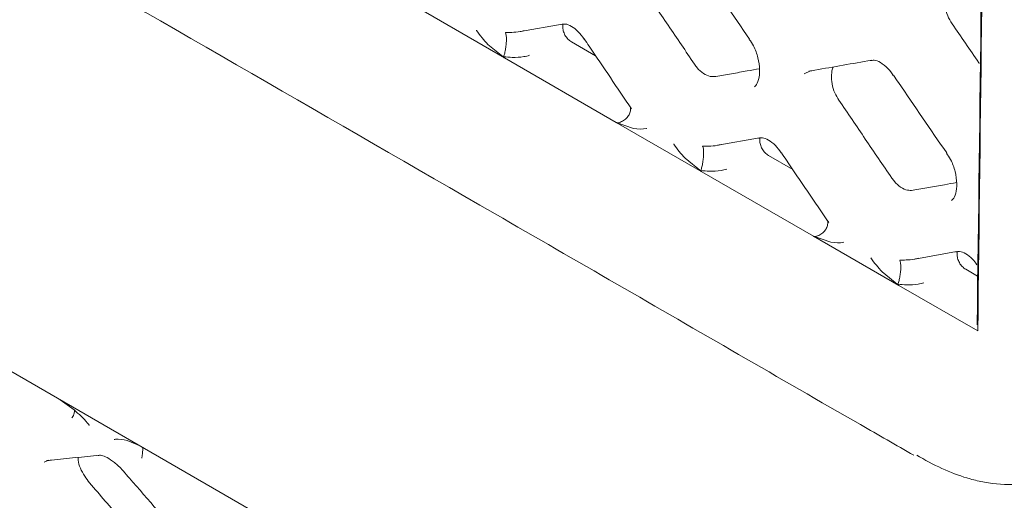
# Model space of a CAD drawing. Units: millimetres. Extents: x -16443 to 398, y -10943 to -3621.
# Drawn here: x -14227 to -14193, y -5743 to -5726 of the extents above; entities that cross this region are included whole.
import ezdxf

# ---------------------------------------------------------------- set-up
doc = ezdxf.new("R2010")
doc.units = ezdxf.units.MM
doc.layers.add('M-OBJECT-FRAME', color=20, linetype='Continuous', lineweight=15)

msp = doc.modelspace()

# ---------------------------------------------------------------- linework, layer by layer
at = {"layer": 'M-OBJECT-FRAME', "linetype": 'Continuous'}
for p, q in [((-14474.219, -5596.084), (-14195.882, -5756.765)), ((-14213.04, -5726.071), (-14210.075, -5727.783)), ((-14209.513, -5726.866), (-14208.068, -5726.607)), ((-14210.075, -5727.783), (-14210.65, -5727.316)), ((-14206.91, -5727.708), (-14207.75, -5727.223)), ((-14206.192, -5730.025), (-14210.075, -5727.783)), ((-14206.192, -5730.025), (-14199.344, -5733.978)), ((-14205.588, -5730.239), (-14206.192, -5730.025)), ((-14202.665, -5730.819), (-14201.219, -5730.56)), ((-14203.227, -5731.736), (-14203.801, -5731.27)), ((-14200.062, -5731.661), (-14200.902, -5731.176)), ((-14199.344, -5733.978), (-14196.378, -5735.69)), ((-14198.739, -5734.192), (-14199.344, -5733.978)), ((-14195.816, -5734.773), (-14194.371, -5734.514)), ((-14196.378, -5735.69), (-14196.953, -5735.223)), ((-14193.643, -5735.366), (-14194.053, -5735.13)), ((-14193.636, -5737.273), (-14196.378, -5735.69)), ((-14225.504, -5739.664), (-14225.017, -5740.016)), ((-14223.173, -5741.08), (-14222.706, -5741.279)), ((-14195.657, -5741.642), (-14195.747, -5741.59))]:
    msp.add_line(p, q, dxfattribs=at)
at = {"layer": 'M-OBJECT-FRAME', "linetype": 'Continuous', "flags": 128}
for points in [[(-14199.665, -5728.331), (-14199.444, -5728.231), (-14199.444, -5728.231)], [(-14226.058, -5741.828), (-14225.894, -5741.758), (-14225.894, -5741.758)]]:
    msp.add_lwpolyline(points, dxfattribs=at)
at = {"layer": 'M-OBJECT-FRAME', "linetype": 'Continuous'}
for points, knots in [([(-14469.648, -5583.535), (-14469.392, -5583.686), (-14468.6, -5584.152), (-14467.278, -5584.909), (-14465.673, -5585.838), (-14419.51, -5612.476), (-14351.325, -5651.851), (-14272.406, -5697.409), (-14232.945, -5720.187), (-14213.216, -5731.579), (-14203.35, -5737.272), (-14198.506, -5740.073), (-14196.477, -5741.238), (-14195.859, -5741.593)], [0, 0, 0, 0, 0.0027907, 0.0086494, 0.0145081, 0.0203668, 0.5145217, 0.7615992, 0.8851379, 0.9469072, 0.9777919, 0.9932343, 1, 1, 1, 1]), ([(-14193.636, -5646.555), (-14193.448, -5661.783), (-14193.072, -5692.24), (-14193.448, -5722.262), (-14193.636, -5737.273)], [0, 0, 0, 0, 0.499999, 1, 1, 1, 1]), ([(-14193.658, -5737.06), (-14193.464, -5722.06), (-14193.259, -5706.099), (-14193.284, -5690.003), (-14193.286, -5689.033)], [0, 0, 0, 0, 0.939769, 1, 1, 1, 1]), ([(-14471.893, -5693.745), (-14471.637, -5693.895), (-14470.846, -5694.362), (-14424.465, -5720.976), (-14355.433, -5761.019), (-14275.588, -5807.075), (-14235.658, -5830.128), (-14215.695, -5841.654), (-14205.712, -5847.414), (-14200.802, -5850.253), (-14198.739, -5851.439), (-14198.104, -5851.804)], [0, 0, 0, 0, 0.002791, 0.008649, 0.508663, 0.75867, 0.883673, 0.946175, 0.977426, 0.993051, 1, 1, 1, 1]), ([(-14203.414, -5724.432), (-14203.356, -5724.517), (-14202.738, -5725.416), (-14202.122, -5726.317), (-14201.564, -5727.133)], [0, 0, 0, 0, 0.093703, 1, 1, 1, 1]), ([(-14205.31, -5725.296), (-14205.156, -5725.522), (-14204.849, -5725.973), (-14204.236, -5726.876), (-14203.777, -5727.553), (-14203.471, -5728.005)], [0, 0, 0, 0, 0.250077, 0.500154, 1, 1, 1, 1]), ([(-14194.528, -5726.599), (-14194.583, -5726.507), (-14194.695, -5726.32), (-14194.783, -5726), (-14194.803, -5725.694), (-14194.751, -5725.534), (-14194.727, -5725.458)], [0, 0, 0, 0, 0.2498655, 0.5059604, 0.7646914, 1, 1, 1, 1]), ([(-14208.104, -5726.621), (-14208.057, -5726.613), (-14207.943, -5726.591), (-14207.767, -5726.667), (-14207.513, -5726.845), (-14207.373, -5727.04), (-14207.307, -5727.131)], [0, 0, 0, 0, 0.200312, 0.487274, 0.759632, 1, 1, 1, 1]), ([(-14207.75, -5727.223), (-14207.791, -5727.194), (-14207.874, -5727.136), (-14207.975, -5726.997), (-14208.037, -5726.844), (-14208.059, -5726.703), (-14208.047, -5726.628), (-14208.042, -5726.595)], [0, 0, 0, 0, 0.226399, 0.453679, 0.660338, 0.851244, 1, 1, 1, 1]), ([(-14194.528, -5726.599), (-14194.373, -5726.824), (-14194.063, -5727.274), (-14193.748, -5727.732), (-14193.588, -5727.965), (-14193.582, -5727.973)], [0, 0, 0, 0, 0.491087, 0.982174, 1, 1, 1, 1]), ([(-14210.65, -5727.316), (-14210.788, -5727.162), (-14210.927, -5727.007), (-14211.044, -5726.824), (-14211.046, -5726.822)], [0, 0, 0, 0, 0.990139, 1, 1, 1, 1]), ([(-14210.105, -5727.743), (-14210.091, -5727.703), (-14210.064, -5727.622), (-14210.032, -5727.46), (-14210.011, -5727.291), (-14210.004, -5727.13), (-14210.012, -5726.993), (-14210.028, -5726.926), (-14210.039, -5726.903), (-14210.04, -5726.901)], [0, 0, 0, 0, 0.162137, 0.324278, 0.486344, 0.648399, 0.810577, 0.983887, 1, 1, 1, 1]), ([(-14209.392, -5726.838), (-14209.438, -5726.849), (-14209.585, -5726.884), (-14209.803, -5726.899), (-14209.968, -5726.901), (-14210.04, -5726.901)], [0, 0, 0, 0, 0.200754, 0.651159, 1, 1, 1, 1]), ([(-14207.304, -5727.125), (-14207.247, -5727.21), (-14206.699, -5728.019), (-14206.152, -5728.829), (-14205.662, -5729.554)], [0, 0, 0, 0, 0.104567, 1, 1, 1, 1]), ([(-14201.572, -5727.14), (-14201.521, -5727.213), (-14201.388, -5727.404), (-14201.255, -5727.784), (-14201.194, -5728.204), (-14201.238, -5728.549), (-14201.329, -5728.74), (-14201.379, -5728.774), (-14201.395, -5728.785)], [0, 0, 0, 0, 0.120967, 0.318458, 0.518342, 0.714137, 0.904515, 1, 1, 1, 1]), ([(-14210.075, -5727.783), (-14210.081, -5727.779), (-14210.092, -5727.772), (-14210.103, -5727.761), (-14210.107, -5727.75), (-14210.105, -5727.745), (-14210.105, -5727.743)], [0, 0, 0, 0, 0.346464, 0.695467, 0.878908, 1, 1, 1, 1]), ([(-14210.105, -5727.743), (-14210.005, -5727.752), (-14209.776, -5727.773), (-14209.463, -5727.761), (-14209.269, -5727.71), (-14209.203, -5727.693)], [0, 0, 0, 0, 0.337034, 0.776991, 1, 1, 1, 1]), ([(-14202.734, -5728.431), (-14202.798, -5728.434), (-14202.936, -5728.441), (-14203.165, -5728.335), (-14203.35, -5728.172), (-14203.442, -5728.046), (-14203.471, -5728.005)], [0, 0, 0, 0, 0.258346, 0.558238, 0.85724, 1, 1, 1, 1]), ([(-14199.499, -5728.246), (-14199.431, -5728.234), (-14198.708, -5728.107), (-14197.986, -5727.98), (-14197.332, -5727.865)], [0, 0, 0, 0, 0.093703, 1, 1, 1, 1]), ([(-14197.368, -5727.879), (-14197.322, -5727.871), (-14197.211, -5727.85), (-14197.027, -5727.929), (-14196.769, -5728.112), (-14196.628, -5728.31), (-14196.569, -5728.393)], [0, 0, 0, 0, 0.20035, 0.48475, 0.784865, 1, 1, 1, 1]), ([(-14202.734, -5728.431), (-14202.552, -5728.398), (-14202.188, -5728.333), (-14201.682, -5728.243), (-14201.358, -5728.185), (-14201.216, -5728.16)], [0, 0, 0, 0, 0.359444, 0.718888, 1, 1, 1, 1]), ([(-14198.461, -5729.25), (-14198.51, -5729.169), (-14198.615, -5728.994), (-14198.707, -5728.683), (-14198.723, -5728.375), (-14198.697, -5728.168), (-14198.651, -5728.1), (-14198.649, -5728.097)], [0, 0, 0, 0, 0.219381, 0.473698, 0.730657, 0.9886, 1, 1, 1, 1]), ([(-14196.565, -5728.386), (-14196.507, -5728.47), (-14195.889, -5729.37), (-14195.273, -5730.27), (-14194.715, -5731.087)], [0, 0, 0, 0, 0.093703, 1, 1, 1, 1]), ([(-14198.461, -5729.25), (-14198.308, -5729.476), (-14198.001, -5729.927), (-14197.388, -5730.83), (-14196.929, -5731.507), (-14196.623, -5731.958)], [0, 0, 0, 0, 0.250077, 0.500154, 1, 1, 1, 1]), ([(-14206.128, -5730.039), (-14206.074, -5730.022), (-14205.967, -5729.987), (-14205.832, -5729.885), (-14205.735, -5729.759), (-14205.692, -5729.622), (-14205.688, -5729.519), (-14205.714, -5729.475), (-14205.719, -5729.468)], [0, 0, 0, 0, 0.192857, 0.385718, 0.578491, 0.77125, 0.964156, 1, 1, 1, 1]), ([(-14206.128, -5730.039), (-14206.132, -5730.04), (-14206.143, -5730.042), (-14206.163, -5730.038), (-14206.179, -5730.032), (-14206.189, -5730.026), (-14206.192, -5730.025)], [0, 0, 0, 0, 0.187233, 0.419873, 0.845438, 1, 1, 1, 1]), ([(-14205.134, -5730.235), (-14205.135, -5730.235), (-14205.278, -5730.268), (-14205.434, -5730.253), (-14205.588, -5730.239)], [0, 0, 0, 0, 0.0098615, 1, 1, 1, 1]), ([(-14203.801, -5731.27), (-14203.939, -5731.116), (-14204.079, -5730.96), (-14204.196, -5730.777), (-14204.197, -5730.775)], [0, 0, 0, 0, 0.990139, 1, 1, 1, 1]), ([(-14202.544, -5730.792), (-14202.589, -5730.802), (-14202.737, -5730.837), (-14202.955, -5730.853), (-14203.12, -5730.854), (-14203.192, -5730.855)], [0, 0, 0, 0, 0.200754, 0.651159, 1, 1, 1, 1]), ([(-14201.255, -5730.575), (-14201.209, -5730.566), (-14201.095, -5730.545), (-14200.919, -5730.621), (-14200.665, -5730.799), (-14200.525, -5730.994), (-14200.459, -5731.085)], [0, 0, 0, 0, 0.200312, 0.487274, 0.759632, 1, 1, 1, 1]), ([(-14200.902, -5731.176), (-14200.943, -5731.148), (-14201.026, -5731.09), (-14201.127, -5730.95), (-14201.188, -5730.797), (-14201.211, -5730.657), (-14201.199, -5730.582), (-14201.194, -5730.549)], [0, 0, 0, 0, 0.226399, 0.453679, 0.660338, 0.851244, 1, 1, 1, 1]), ([(-14203.257, -5731.697), (-14203.243, -5731.656), (-14203.216, -5731.575), (-14203.183, -5731.414), (-14203.163, -5731.245), (-14203.156, -5731.083), (-14203.164, -5730.946), (-14203.179, -5730.88), (-14203.191, -5730.857), (-14203.192, -5730.855)], [0, 0, 0, 0, 0.162137, 0.324278, 0.486344, 0.648399, 0.810577, 0.983887, 1, 1, 1, 1]), ([(-14200.456, -5731.079), (-14200.399, -5731.163), (-14199.85, -5731.972), (-14199.304, -5732.782), (-14198.814, -5733.508)], [0, 0, 0, 0, 0.104567, 1, 1, 1, 1]), ([(-14194.723, -5731.094), (-14194.673, -5731.166), (-14194.539, -5731.358), (-14194.407, -5731.737), (-14194.346, -5732.158), (-14194.389, -5732.502), (-14194.481, -5732.693), (-14194.531, -5732.727), (-14194.547, -5732.739)], [0, 0, 0, 0, 0.120967, 0.318458, 0.518342, 0.714137, 0.904515, 1, 1, 1, 1]), ([(-14203.227, -5731.736), (-14203.232, -5731.733), (-14203.244, -5731.726), (-14203.255, -5731.714), (-14203.258, -5731.704), (-14203.257, -5731.699), (-14203.257, -5731.697)], [0, 0, 0, 0, 0.346464, 0.695467, 0.878908, 1, 1, 1, 1]), ([(-14203.257, -5731.697), (-14203.157, -5731.706), (-14202.927, -5731.727), (-14202.615, -5731.715), (-14202.421, -5731.664), (-14202.355, -5731.646)], [0, 0, 0, 0, 0.337034, 0.776991, 1, 1, 1, 1]), ([(-14195.885, -5732.384), (-14195.949, -5732.388), (-14196.087, -5732.395), (-14196.316, -5732.288), (-14196.502, -5732.126), (-14196.593, -5731.999), (-14196.623, -5731.958)], [0, 0, 0, 0, 0.258346, 0.558238, 0.85724, 1, 1, 1, 1]), ([(-14195.885, -5732.384), (-14195.703, -5732.352), (-14195.34, -5732.287), (-14194.834, -5732.196), (-14194.51, -5732.139), (-14194.368, -5732.114)], [0, 0, 0, 0, 0.359444, 0.718888, 1, 1, 1, 1]), ([(-14199.28, -5733.993), (-14199.226, -5733.975), (-14199.119, -5733.94), (-14198.984, -5733.838), (-14198.887, -5733.712), (-14198.844, -5733.576), (-14198.84, -5733.472), (-14198.866, -5733.428), (-14198.87, -5733.421)], [0, 0, 0, 0, 0.192857, 0.385718, 0.578491, 0.77125, 0.964156, 1, 1, 1, 1]), ([(-14199.28, -5733.993), (-14199.284, -5733.993), (-14199.294, -5733.995), (-14199.315, -5733.992), (-14199.331, -5733.985), (-14199.341, -5733.98), (-14199.344, -5733.978)], [0, 0, 0, 0, 0.187233, 0.419873, 0.845438, 1, 1, 1, 1]), ([(-14198.286, -5734.188), (-14198.287, -5734.188), (-14198.429, -5734.222), (-14198.585, -5734.207), (-14198.739, -5734.192)], [0, 0, 0, 0, 0.009862, 1, 1, 1, 1]), ([(-14194.407, -5734.528), (-14194.36, -5734.519), (-14194.247, -5734.498), (-14194.071, -5734.575), (-14193.836, -5734.735), (-14193.713, -5734.904), (-14193.665, -5734.97)], [0, 0, 0, 0, 0.214033, 0.520652, 0.811665, 1, 1, 1, 1]), ([(-14194.053, -5735.13), (-14194.095, -5735.101), (-14194.178, -5735.043), (-14194.279, -5734.904), (-14194.34, -5734.751), (-14194.362, -5734.618), (-14194.352, -5734.549), (-14194.348, -5734.522)], [0, 0, 0, 0, 0.233384, 0.467677, 0.680712, 0.877508, 1, 1, 1, 1]), ([(-14196.953, -5735.223), (-14197.091, -5735.069), (-14197.23, -5734.914), (-14197.348, -5734.731), (-14197.349, -5734.729)], [0, 0, 0, 0, 0.990139, 1, 1, 1, 1]), ([(-14196.408, -5735.65), (-14196.395, -5735.61), (-14196.367, -5735.529), (-14196.335, -5735.367), (-14196.314, -5735.198), (-14196.307, -5735.037), (-14196.315, -5734.9), (-14196.331, -5734.833), (-14196.342, -5734.81), (-14196.343, -5734.808)], [0, 0, 0, 0, 0.162137, 0.324278, 0.486344, 0.648399, 0.810577, 0.983887, 1, 1, 1, 1]), ([(-14195.696, -5734.745), (-14195.741, -5734.756), (-14195.889, -5734.791), (-14196.107, -5734.806), (-14196.271, -5734.808), (-14196.343, -5734.808)], [0, 0, 0, 0, 0.200754, 0.651159, 1, 1, 1, 1]), ([(-14196.408, -5735.65), (-14196.309, -5735.659), (-14196.079, -5735.68), (-14195.767, -5735.668), (-14195.572, -5735.617), (-14195.507, -5735.6)], [0, 0, 0, 0, 0.337034, 0.776991, 1, 1, 1, 1]), ([(-14196.378, -5735.69), (-14196.384, -5735.686), (-14196.396, -5735.679), (-14196.407, -5735.667), (-14196.41, -5735.657), (-14196.409, -5735.652), (-14196.408, -5735.65)], [0, 0, 0, 0, 0.346464, 0.695467, 0.878908, 1, 1, 1, 1]), ([(-14188.683, -5737.548), (-14188.719, -5738.136), (-14188.808, -5739.61), (-14189.653, -5741.415), (-14191.24, -5742.585), (-14192.809, -5742.675), (-14194.299, -5742.328), (-14195.067, -5741.991), (-14195.657, -5741.642), (-14195.657, -5741.642)], [0, 0, 0, 0, 0.142519, 0.357197, 0.571498, 0.789762, 0.837639, 0.999996, 1, 1, 1, 1]), ([(-14225.013, -5740.019), (-14225.012, -5740.055), (-14225.011, -5740.142), (-14225.057, -5740.235), (-14225.093, -5740.285), (-14225.096, -5740.29)], [0, 0, 0, 0, 0.401192, 0.949063, 1, 1, 1, 1]), ([(-14225.017, -5740.016), (-14224.858, -5740.16), (-14224.678, -5740.325), (-14224.514, -5740.521), (-14224.493, -5740.546), (-14224.492, -5740.548)], [0, 0, 0, 0, 0.873874, 0.991959, 1, 1, 1, 1]), ([(-14223.631, -5741.045), (-14223.63, -5741.045), (-14223.614, -5741.041), (-14223.479, -5741.017), (-14223.317, -5741.05), (-14223.173, -5741.08)], [0, 0, 0, 0, 0.00804, 0.126056, 1, 1, 1, 1]), ([(-14222.641, -5741.317), (-14222.639, -5741.33), (-14222.635, -5741.377), (-14222.644, -5741.501), (-14222.659, -5741.619), (-14222.67, -5741.684), (-14222.671, -5741.689)], [0, 0, 0, 0, 0.15104, 0.542627, 0.961094, 1, 1, 1, 1]), ([(-14225.979, -5741.778), (-14225.921, -5741.772), (-14225.308, -5741.708), (-14224.698, -5741.645), (-14224.144, -5741.588)], [0, 0, 0, 0, 0.093713, 1, 1, 1, 1]), ([(-14224.484, -5742.552), (-14224.543, -5742.477), (-14224.672, -5742.315), (-14224.811, -5742.038), (-14224.888, -5741.804), (-14224.884, -5741.696), (-14224.883, -5741.664)], [0, 0, 0, 0, 0.261982, 0.56501, 0.871081, 1, 1, 1, 1]), ([(-14224.184, -5741.598), (-14224.148, -5741.594), (-14224.069, -5741.583), (-14223.887, -5741.658), (-14223.613, -5741.836), (-14223.415, -5742.024), (-14223.314, -5742.141), (-14223.307, -5742.149)], [0, 0, 0, 0, 0.201729, 0.450443, 0.699134, 0.977465, 1, 1, 1, 1]), ([(-14223.307, -5742.149), (-14223.238, -5742.227), (-14222.51, -5743.063), (-14221.783, -5743.9), (-14221.125, -5744.659)], [0, 0, 0, 0, 0.093713, 1, 1, 1, 1]), ([(-14224.484, -5742.552), (-14224.303, -5742.762), (-14223.941, -5743.182), (-14223.218, -5744.021), (-14222.676, -5744.651), (-14222.315, -5745.07)], [0, 0, 0, 0, 0.25006, 0.50012, 1, 1, 1, 1])]:
    msp.add_open_spline(points, degree=3, knots=knots, dxfattribs=at)

doc.saveas('drawing.dxf')
